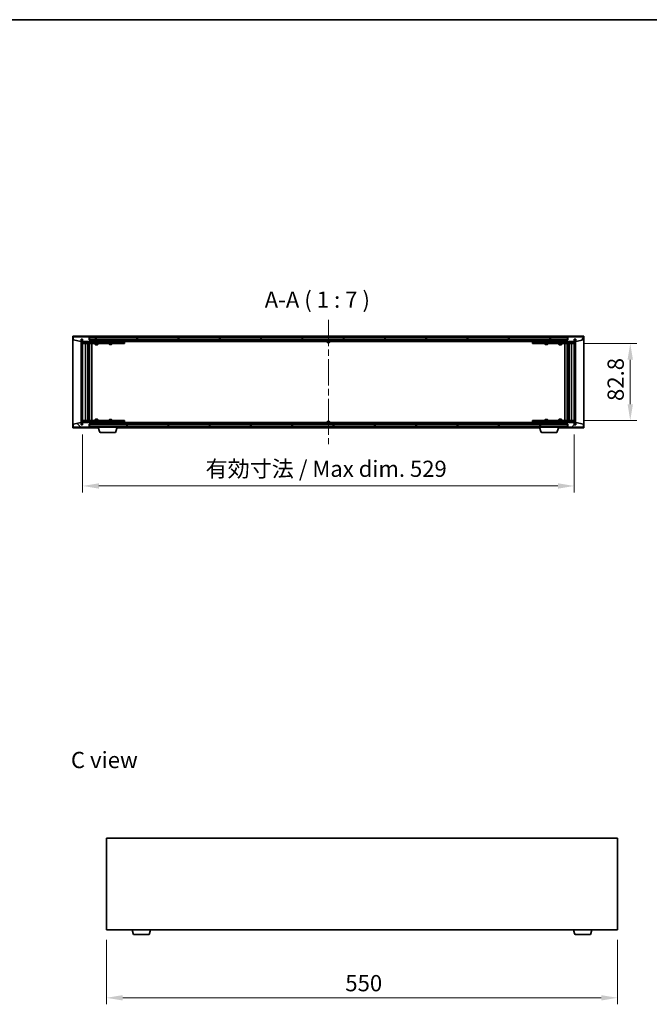
# Model space of a CAD drawing. Units: millimetres. Extents: x 0 to 11790, y 0 to 1967.
# Drawn here: x 3357 to 4034, y 907 to 1967 of the extents above; entities that cross this region are included whole.
import ezdxf

# ---------------------------------------------------------------- set-up
doc = ezdxf.new("R2010")
doc.units = ezdxf.units.MM
doc.header["$LTSCALE"] = 5
doc.linetypes.add('CHAIN', pattern=[0.3543, 0.2362, -0.0295, 0.0591, -0.0295])
doc.layers.get('Defpoints').update_dxf_attribs({"lineweight": 25})
for name, color, linetype, lineweight in [('Border (ISO)', 7, 'Continuous', 35), ('Dimension (ISO)', 7, 'Continuous', 18), ('Symbol (ISO)', 7, 'Continuous', 18), ('Visible (ISO)', 7, 'Continuous', 35)]:
    doc.layers.add(name, color=color, linetype=linetype, lineweight=lineweight)
doc.layers.add('Centerline (ISO)', color=7, linetype='Continuous', lineweight=18, true_color=0x80ffff)
doc.layers.add('Hatch (ISO)', color=1, linetype='Continuous', lineweight=18, true_color=0xff0000)
doc.styles.add('Note Text (TK)', font='MS PGothic.ttf')
doc.dimstyles.new('Default - Method 1b (TK)', dxfattribs={"dimscale": 5, "dimtxt": 2.5, "dimasz": 2.5, "dimexe": 1, "dimexo": 1.5, "dimgap": 1, "dimtad": 1, "dimtoh": 1, "dimrnd": 1e-08, "dimdsep": 46, "dimtxsty": 'Note Text (TK)', "dimcen": 0.09, "dimdle": 5, "dimclrd": 100, "dimclre": 100, "dimclrt": 7, "dimadec": 1, "dimazin": 1, "dimtfac": 1, "dimtmove": 0, "dimatfit": 3, "dimfxl": 1, "dimtolj": 1, "dimlwd": -1, "dimlwe": -1, "dimarcsym": 0})
pattern_1 = [(45, (1863.5, -56), (-15.71545, 15.71545), [])]
pattern_2 = [(135.0002, (1863.5, -56), (-15.71539, -15.7155), [])]

# ---------------------------------------------------------------- blocks, each defined once
blk = doc.blocks.new('図面枠 tk図枠')
at = {"layer": 'Border (ISO)'}
blk.add_line((14.5, 289), (405.5, 289), dxfattribs=at)
blk = doc.blocks.new('*D60')
at = {"layer": 'Defpoints', "color": 0, "transparency": 16777216}
for p in [(3424.4, 1530.8), (3953.4, 1530.8), (3953.4, 1464.8)]:
    blk.add_point(p, dxfattribs=at)
at = {"layer": 'Dimension (ISO)', "color": 100, "transparency": 16777216}
for p, q in [((3424.4, 1520.3), (3424.4, 1457.8)), ((3953.4, 1520.3), (3953.4, 1457.8)), ((3441.9, 1464.8), (3935.9, 1464.8))]:
    blk.add_line(p, q, dxfattribs=at)
for points in [[(3441.9, 1467.7), (3441.9, 1461.9), (3424.4, 1464.8)], [(3935.9, 1467.7), (3935.9, 1461.9), (3953.4, 1464.8)]]:
    blk.add_solid(points, dxfattribs=at)
at = {"layer": 'Dimension (ISO)', "color": 7, "transparency": 16777216, "insert": (3556.7, 1483.3), "char_height": 17.5, "attachment_point": 4, "style": 'Note Text (TK)'}
blk.add_mtext('\\A1;\\fＭＳ Ｐゴシック|b0|i0;\\H17.4112;有効寸法 / Max dim. 529', dxfattribs=at)
blk = doc.blocks.new('*D61')
at = {"layer": 'Defpoints', "color": 0, "transparency": 16777216}
for p in [(3953.4, 1618.2), (3953.4, 1535.4), (4013.7, 1535.4)]:
    blk.add_point(p, dxfattribs=at)
at = {"layer": 'Dimension (ISO)', "color": 100, "transparency": 16777216}
for p, q in [((3963.9, 1618.2), (4020.7, 1618.2)), ((4013.7, 1600.7), (4013.7, 1552.9)), ((3963.9, 1535.4), (4020.7, 1535.4))]:
    blk.add_line(p, q, dxfattribs=at)
for points in [[(4010.8, 1600.7), (4016.6, 1600.7), (4013.7, 1618.2)], [(4010.8, 1552.9), (4016.6, 1552.9), (4013.7, 1535.4)]]:
    blk.add_solid(points, dxfattribs=at)
at = {"layer": 'Dimension (ISO)', "color": 7, "transparency": 16777216, "insert": (3998, 1556.3), "char_height": 17.5, "attachment_point": 4, "rotation": 90, "style": 'Note Text (TK)'}
blk.add_mtext('\\A1;82.8', dxfattribs=at)
blk = doc.blocks.new('*D69')
at = {"layer": 'Defpoints', "color": 0, "transparency": 16777216}
for p in [(3450, 986.6), (4000, 986.6), (4000, 913.5)]:
    blk.add_point(p, dxfattribs=at)
at = {"layer": 'Dimension (ISO)', "color": 100, "transparency": 16777216}
for p, q in [((3450, 976.1), (3450, 906.5)), ((4000, 976.1), (4000, 906.5)), ((3467.5, 913.5), (3982.5, 913.5))]:
    blk.add_line(p, q, dxfattribs=at)
for points in [[(3467.5, 916.4), (3467.5, 910.6), (3450, 913.5)], [(3982.5, 916.4), (3982.5, 910.6), (4000, 913.5)]]:
    blk.add_solid(points, dxfattribs=at)
at = {"layer": 'Dimension (ISO)', "color": 7, "transparency": 16777216, "insert": (3707, 929.3), "char_height": 17.5, "attachment_point": 4, "style": 'Note Text (TK)'}
blk.add_mtext('\\A1;550', dxfattribs=at)

msp = doc.modelspace()

# ---------------------------------------------------------------- hatches: boundary and pattern name
at = {"layer": 'Hatch (ISO)'}
h = msp.add_hatch(dxfattribs=at)
h.set_pattern_fill('ANSI31', color=256, scale=177.8, angle=75.0001754, style=0)
h.set_pattern_definition([(120.0002, (1863.5, -56), (-19.24738, -11.11256), [])])
h.paths.add_polyline_path([(3431.3618, 1625.2647), (3414.3618, 1625.2647), (3414.3618, 1622.2647), (3422.7618, 1620.2647), (3422.7618, 1622.7647), (3422.8118, 1622.7647), (3424.3118, 1622.7647), (3424.3618, 1622.7647), (3424.3618, 1620.2647), (3444.3618, 1620.2647), (3444.3618, 1622.2647), (3431.6118, 1622.2647), (3431.3618, 1622.2647)])
h = msp.add_hatch(dxfattribs=at)
h.set_pattern_fill('ANSI31', color=256, scale=177.8, style=0)
h.set_pattern_definition(pattern_1)
h.paths.add_polyline_path([(3424.3118, 1622.7647), (3422.8118, 1622.7647), (3422.8118, 1530.7647), (3424.3118, 1530.7647)])
h = msp.add_hatch(dxfattribs=at)
h.set_pattern_fill('ANSI31', color=256, scale=177.8, angle=-14.9999778, style=0)
h.set_pattern_definition([(30, (1863.5, -56), (-11.1125, 19.24741), [])])
h.paths.add_polyline_path([(3946.1118, 1622.2647), (3946.1118, 1624.2647), (3431.6118, 1624.2647), (3431.6118, 1622.2647), (3444.3618, 1622.2647), (3933.3618, 1622.2647)])
h = msp.add_hatch(dxfattribs=at)
h.set_pattern_fill('ANSI31', color=256, scale=177.8, angle=14.9999778, style=0)
h.set_pattern_definition([(60, (1863.5, -56), (-19.24741, 11.1125), [])])
h.paths.add_polyline_path([(3963.3618, 1625.2647), (3946.3618, 1625.2647), (3946.3618, 1622.2647), (3946.1118, 1622.2647), (3933.3618, 1622.2647), (3933.3618, 1620.2647), (3953.3618, 1620.2647), (3953.3618, 1622.7647), (3953.4118, 1622.7647), (3954.9118, 1622.7647), (3954.9618, 1622.7647), (3954.9618, 1620.2647), (3963.3618, 1622.2647)])
h = msp.add_hatch(dxfattribs=at)
h.set_pattern_fill('ANSI31', color=256, scale=177.8, angle=90.0002105, style=0)
h.set_pattern_definition(pattern_2)
h.paths.add_polyline_path([(3954.9118, 1622.7647), (3953.4118, 1622.7647), (3953.4118, 1530.7647), (3954.9118, 1530.7647)])
h = msp.add_hatch(dxfattribs=at)
h.set_pattern_fill('ANSI31', color=256, scale=177.8, angle=90.0002105, style=0)
h.set_pattern_definition(pattern_2)
h.paths.add_polyline_path([(3414.3618, 1528.2647), (3431.3618, 1528.2647), (3431.3618, 1531.2647), (3431.6118, 1531.2647), (3444.3618, 1531.2647), (3444.3618, 1533.2647), (3424.3618, 1533.2647), (3424.3618, 1530.7647), (3424.3118, 1530.7647), (3422.8118, 1530.7647), (3422.7618, 1530.7647), (3422.7618, 1533.2647), (3414.3618, 1531.2647)])
h = msp.add_hatch(dxfattribs=at)
h.set_pattern_fill('ANSI31', color=256, scale=177.8, angle=105.0002455, style=0)
h.set_pattern_definition([(150.0002, (1863.5, -56), (-11.11242, -19.24746), [])])
h.paths.add_polyline_path([(3946.1118, 1529.2647), (3946.1118, 1531.2647), (3933.3618, 1531.2647), (3444.3618, 1531.2647), (3431.6118, 1531.2647), (3431.6118, 1529.2647)])
h = msp.add_hatch(dxfattribs=at)
h.set_pattern_fill('ANSI31', color=256, scale=177.8, style=0)
h.set_pattern_definition(pattern_1)
h.paths.add_polyline_path([(3946.3618, 1528.2647), (3963.3618, 1528.2647), (3963.3618, 1531.2647), (3954.9618, 1533.2647), (3954.9618, 1530.7647), (3954.9118, 1530.7647), (3953.4118, 1530.7647), (3953.3618, 1530.7647), (3953.3618, 1533.2647), (3933.3618, 1533.2647), (3933.3618, 1531.2647), (3946.1118, 1531.2647), (3946.3618, 1531.2647)])

# ---------------------------------------------------------------- linework, layer by layer
at = {"layer": 'Centerline (ISO)', "linetype": 'CHAIN', "ltscale": 23.990969}
msp.add_line((3688.8618, 1643.7647), (3688.8618, 1509.7647), dxfattribs=at)
at = {"layer": 'Visible (ISO)'}
for p, q in [((3413.8618, 1527.2647), (3413.8618, 1626.2647)), ((3413.8618, 1626.2647), (3963.8618, 1626.2647)), ((3431.3618, 1625.2647), (3414.3618, 1625.2647)), ((3414.3618, 1625.2647), (3414.3618, 1622.2647)), ((3422.7618, 1620.2647), (3422.7618, 1622.7647)), ((3422.7618, 1622.7647), (3424.3618, 1622.7647)), ((3424.3118, 1622.7647), (3422.8118, 1622.7647)), ((3422.8118, 1622.7647), (3422.8118, 1530.7647)), ((3424.3118, 1530.7647), (3424.3118, 1622.7647)), ((3424.3618, 1622.7647), (3424.3618, 1620.2647)), ((3431.3618, 1622.2647), (3431.3618, 1625.2647)), ((3946.1118, 1624.2647), (3431.6118, 1624.2647)), ((3431.6118, 1624.2647), (3431.6118, 1622.2647)), ((3437.9905, 1624.6967), (3438.2321, 1624.6967)), ((3438.9416, 1624.8486), (3438.9434, 1624.8276)), ((3439.782, 1624.8486), (3439.7746, 1624.7645)), ((3439.9698, 1624.6967), (3440.3486, 1624.6967)), ((3687.3618, 1624.6967), (3687.3787, 1624.6967)), ((3688.6371, 1624.6967), (3689.0864, 1624.6967)), ((3690.3448, 1624.6967), (3690.3618, 1624.6967)), ((3936.9905, 1624.6967), (3937.2321, 1624.6967)), ((3937.9416, 1624.8486), (3937.9434, 1624.8276)), ((3938.782, 1624.8486), (3938.7746, 1624.7645)), ((3938.9698, 1624.6967), (3939.3486, 1624.6967)), ((3946.1118, 1622.2647), (3946.1118, 1624.2647)), ((3963.3618, 1625.2647), (3946.3618, 1625.2647)), ((3946.3618, 1625.2647), (3946.3618, 1622.2647)), ((3953.3618, 1620.2647), (3953.3618, 1622.7647)), ((3953.3618, 1622.7647), (3954.9618, 1622.7647)), ((3954.9118, 1622.7647), (3953.4118, 1622.7647)), ((3953.4118, 1622.7647), (3953.4118, 1530.7647)), ((3954.9118, 1530.7647), (3954.9118, 1622.7647)), ((3954.9618, 1622.7647), (3954.9618, 1620.2647)), ((3963.3618, 1622.2647), (3963.3618, 1625.2647)), ((3963.8618, 1626.2647), (3963.8618, 1527.2647)), ((3414.3618, 1622.2647), (3422.7618, 1620.2647)), ((3424.3618, 1620.2647), (3444.3618, 1620.2647)), ((3424.3618, 1620.1647), (3424.3618, 1618.1647)), ((3424.3618, 1620.1647), (3425.3618, 1620.1647)), ((3425.3618, 1618.1647), (3424.3618, 1618.1647)), ((3424.3618, 1618.1647), (3424.3618, 1535.3647)), ((3437.8618, 1620.1647), (3425.3618, 1620.1647)), ((3425.3618, 1618.1647), (3443.3618, 1618.1647)), ((3427.3618, 1535.3647), (3427.3618, 1618.1647)), ((3429.8118, 1618.1647), (3429.8118, 1535.3647)), ((3429.8118, 1617.8181), (3431.1584, 1617.8181)), ((3429.8118, 1617.5113), (3431.3118, 1617.5113)), ((3429.8118, 1615.3147), (3431.3118, 1615.3147)), ((3431.005, 1615.1613), (3429.8118, 1615.1613)), ((3431.005, 1615.1613), (3431.3118, 1615.3147)), ((3431.1584, 1618.1647), (3431.1584, 1617.8181)), ((3431.1584, 1617.8181), (3431.3118, 1617.5113)), ((3431.3118, 1618.1647), (3431.3118, 1608.1647)), ((3431.3118, 1617.5113), (3431.3118, 1615.3147)), ((3444.3618, 1622.2647), (3431.3618, 1622.2647)), ((3431.6118, 1622.2647), (3946.1118, 1622.2647)), ((3431.9118, 1618.1647), (3431.9118, 1535.3647)), ((3434.3618, 1618.1647), (3434.3618, 1535.3647)), ((3437.8618, 1620.2647), (3437.8618, 1619.5715)), ((3437.8618, 1619.5715), (3440.8618, 1619.5715)), ((3438.1685, 1619.2647), (3437.8618, 1619.5715)), ((3437.8618, 1618.1647), (3437.8618, 1617.1147)), ((3437.8618, 1617.1147), (3440.8618, 1617.1147)), ((3438.1685, 1616.9613), (3437.8618, 1617.1147)), ((3440.555, 1619.2647), (3438.1685, 1619.2647)), ((3440.555, 1616.9613), (3438.1685, 1616.9613)), ((3440.555, 1619.2647), (3440.8618, 1619.5715)), ((3440.555, 1616.9613), (3440.8618, 1617.1147)), ((3440.8618, 1620.2647), (3440.8618, 1619.5715)), ((3443.3618, 1620.1647), (3440.8618, 1620.1647)), ((3440.8618, 1618.1647), (3440.8618, 1617.1147)), ((3443.3618, 1620.1647), (3444.3618, 1620.1647)), ((3444.3618, 1618.1647), (3443.3618, 1618.1647)), ((3444.3618, 1620.2647), (3444.3618, 1622.2647)), ((3444.3618, 1620.1647), (3444.3618, 1618.1647)), ((3445.3618, 1620.1647), (3444.3618, 1620.1647)), ((3444.3618, 1618.1647), (3445.3618, 1618.1647)), ((3444.8618, 1620.2647), (3444.8618, 1622.2647)), ((3932.8618, 1620.2647), (3444.8618, 1620.2647)), ((3468.3618, 1620.1647), (3445.3618, 1620.1647)), ((3445.3618, 1618.1647), (3468.3618, 1618.1647)), ((3452.8618, 1618.1647), (3452.8618, 1617.4147)), ((3452.8618, 1617.4147), (3455.8618, 1617.4147)), ((3453.1685, 1617.2613), (3452.8618, 1617.4147)), ((3453.0151, 1620.2647), (3453.0151, 1620.1647)), ((3455.555, 1617.2613), (3453.1685, 1617.2613)), ((3455.555, 1617.2613), (3455.8618, 1617.4147)), ((3455.7084, 1620.2647), (3455.7084, 1620.1647)), ((3455.8618, 1618.1647), (3455.8618, 1617.4147)), ((3468.3618, 1620.1647), (3469.3618, 1620.1647)), ((3469.3618, 1618.1647), (3468.3618, 1618.1647)), ((3469.3618, 1620.1647), (3469.3618, 1618.1647)), ((3687.3618, 1620.2647), (3687.3618, 1619.5715)), ((3687.3618, 1619.5715), (3690.3618, 1619.5715)), ((3687.6685, 1619.2647), (3687.3618, 1619.5715)), ((3690.055, 1619.2647), (3687.6685, 1619.2647)), ((3690.055, 1619.2647), (3690.3618, 1619.5715)), ((3690.3618, 1620.2647), (3690.3618, 1619.5715)), ((3908.3618, 1620.1647), (3909.3618, 1620.1647)), ((3908.3618, 1618.1647), (3908.3618, 1620.1647)), ((3909.3618, 1618.1647), (3908.3618, 1618.1647)), ((3932.3618, 1620.1647), (3909.3618, 1620.1647)), ((3909.3618, 1618.1647), (3932.3618, 1618.1647)), ((3921.8618, 1618.1647), (3921.8618, 1617.4147)), ((3921.8618, 1617.4147), (3924.8618, 1617.4147)), ((3922.1685, 1617.2613), (3921.8618, 1617.4147)), ((3922.0151, 1620.2647), (3922.0151, 1620.1647)), ((3924.555, 1617.2613), (3922.1685, 1617.2613)), ((3924.555, 1617.2613), (3924.8618, 1617.4147)), ((3924.7084, 1620.2647), (3924.7084, 1620.1647)), ((3924.8618, 1618.1647), (3924.8618, 1617.4147)), ((3933.3618, 1620.1647), (3932.3618, 1620.1647)), ((3932.3618, 1618.1647), (3933.3618, 1618.1647)), ((3932.8618, 1622.2647), (3932.8618, 1620.2647)), ((3946.3618, 1622.2647), (3933.3618, 1622.2647)), ((3933.3618, 1622.2647), (3933.3618, 1620.2647)), ((3933.3618, 1620.2647), (3953.3618, 1620.2647)), ((3933.3618, 1620.1647), (3934.3618, 1620.1647)), ((3933.3618, 1618.1647), (3933.3618, 1620.1647)), ((3934.3618, 1618.1647), (3933.3618, 1618.1647)), ((3936.8618, 1620.1647), (3934.3618, 1620.1647)), ((3934.3618, 1618.1647), (3952.3618, 1618.1647)), ((3936.8618, 1620.2647), (3936.8618, 1619.5715)), ((3936.8618, 1619.5715), (3939.8618, 1619.5715)), ((3937.1685, 1619.2647), (3936.8618, 1619.5715)), ((3936.8618, 1618.1647), (3936.8618, 1617.1147)), ((3936.8618, 1617.1147), (3939.8618, 1617.1147)), ((3937.1685, 1616.9613), (3936.8618, 1617.1147)), ((3939.555, 1619.2647), (3937.1685, 1619.2647)), ((3939.555, 1616.9613), (3937.1685, 1616.9613)), ((3939.555, 1619.2647), (3939.8618, 1619.5715)), ((3939.555, 1616.9613), (3939.8618, 1617.1147)), ((3939.8618, 1620.2647), (3939.8618, 1619.5715)), ((3952.3618, 1620.1647), (3939.8618, 1620.1647)), ((3939.8618, 1618.1647), (3939.8618, 1617.1147)), ((3943.3618, 1535.3647), (3943.3618, 1618.1647)), ((3945.8118, 1535.3647), (3945.8118, 1618.1647)), ((3946.4118, 1608.1647), (3946.4118, 1618.1647)), ((3946.5651, 1617.8181), (3946.4118, 1617.5113)), ((3946.4118, 1617.5113), (3947.9118, 1617.5113)), ((3946.4118, 1617.5113), (3946.4118, 1615.3147)), ((3946.4118, 1615.3147), (3947.9118, 1615.3147)), ((3946.7185, 1615.1613), (3946.4118, 1615.3147)), ((3946.5651, 1618.1647), (3946.5651, 1617.8181)), ((3946.5651, 1617.8181), (3947.9118, 1617.8181)), ((3947.9118, 1615.1613), (3946.7185, 1615.1613)), ((3947.9118, 1535.3647), (3947.9118, 1618.1647)), ((3950.3618, 1618.1647), (3950.3618, 1535.3647)), ((3952.3618, 1620.1647), (3953.3618, 1620.1647)), ((3953.3618, 1618.1647), (3952.3618, 1618.1647)), ((3953.3618, 1618.1647), (3953.3618, 1620.1647)), ((3953.3618, 1535.3647), (3953.3618, 1618.1647)), ((3954.9618, 1620.2647), (3963.3618, 1622.2647)), ((3431.1118, 1608.1647), (3429.8118, 1608.1647)), ((3431.3118, 1608.1647), (3431.1118, 1608.1647)), ((3431.1118, 1608.1647), (3431.1118, 1545.3647)), ((3946.6118, 1608.1647), (3946.4118, 1608.1647)), ((3946.6118, 1545.3647), (3946.6118, 1608.1647)), ((3947.9118, 1608.1647), (3946.6118, 1608.1647)), ((3429.8118, 1545.3647), (3431.1118, 1545.3647)), ((3429.8118, 1538.3681), (3431.005, 1538.3681)), ((3431.3118, 1538.2147), (3429.8118, 1538.2147)), ((3431.005, 1538.3681), (3431.3118, 1538.2147)), ((3431.1118, 1545.3647), (3431.3118, 1545.3647)), ((3431.3118, 1545.3647), (3431.3118, 1535.3647)), ((3431.3118, 1536.0181), (3431.3118, 1538.2147)), ((3946.4118, 1535.3647), (3946.4118, 1545.3647)), ((3946.4118, 1545.3647), (3946.6118, 1545.3647)), ((3946.7185, 1538.3681), (3946.4118, 1538.2147)), ((3947.9118, 1538.2147), (3946.4118, 1538.2147)), ((3946.4118, 1536.0181), (3946.4118, 1538.2147)), ((3946.6118, 1545.3647), (3947.9118, 1545.3647)), ((3946.7185, 1538.3681), (3947.9118, 1538.3681)), ((3441.3618, 1527.2647), (3413.8618, 1527.2647)), ((3422.7618, 1533.2647), (3414.3618, 1531.2647)), ((3414.3618, 1531.2647), (3414.3618, 1528.2647)), ((3414.3618, 1528.2647), (3431.3618, 1528.2647)), ((3422.7618, 1530.7647), (3422.7618, 1533.2647)), ((3424.3618, 1530.7647), (3422.7618, 1530.7647)), ((3422.8118, 1530.7647), (3424.3118, 1530.7647)), ((3424.3618, 1535.3647), (3424.3618, 1533.3647)), ((3424.3618, 1535.3647), (3425.3618, 1535.3647)), ((3425.3618, 1533.3647), (3424.3618, 1533.3647)), ((3444.3618, 1533.2647), (3424.3618, 1533.2647)), ((3424.3618, 1533.2647), (3424.3618, 1530.7647)), ((3443.3618, 1535.3647), (3425.3618, 1535.3647)), ((3425.3618, 1533.3647), (3437.8618, 1533.3647)), ((3431.3118, 1536.0181), (3429.8118, 1536.0181)), ((3431.1584, 1535.7113), (3429.8118, 1535.7113)), ((3431.1584, 1535.7113), (3431.3118, 1536.0181)), ((3431.1584, 1535.3647), (3431.1584, 1535.7113)), ((3431.3618, 1528.2647), (3431.3618, 1531.2647)), ((3431.3618, 1531.2647), (3444.3618, 1531.2647)), ((3946.1118, 1531.2647), (3431.6118, 1531.2647)), ((3431.6118, 1531.2647), (3431.6118, 1529.2647)), ((3431.6118, 1529.2647), (3946.1118, 1529.2647)), ((3438.1685, 1536.5681), (3437.8618, 1536.4147)), ((3440.8618, 1536.4147), (3437.8618, 1536.4147)), ((3437.8618, 1535.3647), (3437.8618, 1536.4147)), ((3438.1685, 1534.2647), (3437.8618, 1533.9579)), ((3440.8618, 1533.9579), (3437.8618, 1533.9579)), ((3437.8618, 1533.2647), (3437.8618, 1533.9579)), ((3438.2321, 1528.8327), (3437.9905, 1528.8327)), ((3438.1685, 1536.5681), (3440.555, 1536.5681)), ((3438.1685, 1534.2647), (3440.555, 1534.2647)), ((3438.9416, 1528.6808), (3438.9434, 1528.7018)), ((3439.782, 1528.6808), (3439.7746, 1528.7649)), ((3440.3486, 1528.8327), (3439.9698, 1528.8327)), ((3440.555, 1536.5681), (3440.8618, 1536.4147)), ((3440.555, 1534.2647), (3440.8618, 1533.9579)), ((3440.8618, 1535.3647), (3440.8618, 1536.4147)), ((3440.8618, 1533.2647), (3440.8618, 1533.9579)), ((3440.8618, 1533.3647), (3443.3618, 1533.3647)), ((3440.8618, 1528.2647), (3440.8618, 1528.8327)), ((3461.8618, 1528.2647), (3440.8618, 1528.2647)), ((3442.5411, 1523.3337), (3441.0618, 1528.2647)), ((3443.3618, 1535.3647), (3444.3618, 1535.3647)), ((3444.3618, 1533.3647), (3443.3618, 1533.3647)), ((3444.3618, 1535.3647), (3444.3618, 1533.3647)), ((3445.3618, 1535.3647), (3444.3618, 1535.3647)), ((3444.3618, 1533.3647), (3445.3618, 1533.3647)), ((3444.3618, 1531.2647), (3444.3618, 1533.2647)), ((3444.8618, 1531.2647), (3444.8618, 1533.2647)), ((3444.8618, 1533.2647), (3932.8618, 1533.2647)), ((3468.3618, 1535.3647), (3445.3618, 1535.3647)), ((3445.3618, 1533.3647), (3468.3618, 1533.3647)), ((3453.1685, 1536.2681), (3452.8618, 1536.1147)), ((3455.8618, 1536.1147), (3452.8618, 1536.1147)), ((3452.8618, 1535.3647), (3452.8618, 1536.1147)), ((3453.0151, 1533.2647), (3453.0151, 1533.3647)), ((3453.1685, 1536.2681), (3455.555, 1536.2681)), ((3455.555, 1536.2681), (3455.8618, 1536.1147)), ((3455.7084, 1533.2647), (3455.7084, 1533.3647)), ((3455.8618, 1535.3647), (3455.8618, 1536.1147)), ((3460.1825, 1523.3337), (3461.6618, 1528.2647)), ((3916.3618, 1527.2647), (3461.3618, 1527.2647)), ((3461.8618, 1528.2647), (3461.8618, 1529.2647)), ((3468.3618, 1535.3647), (3469.3618, 1535.3647)), ((3469.3618, 1533.3647), (3468.3618, 1533.3647)), ((3469.3618, 1535.3647), (3469.3618, 1533.3647)), ((3687.6685, 1534.2647), (3687.3618, 1533.9579)), ((3690.3618, 1533.9579), (3687.3618, 1533.9579)), ((3687.3618, 1533.2647), (3687.3618, 1533.9579)), ((3687.3787, 1528.8327), (3687.3618, 1528.8327)), ((3687.6685, 1534.2647), (3690.055, 1534.2647)), ((3689.0864, 1528.8327), (3688.6371, 1528.8327)), ((3690.055, 1534.2647), (3690.3618, 1533.9579)), ((3690.3618, 1528.8327), (3690.3448, 1528.8327)), ((3690.3618, 1533.2647), (3690.3618, 1533.9579)), ((3908.3618, 1535.3647), (3909.3618, 1535.3647)), ((3908.3618, 1533.3647), (3908.3618, 1535.3647)), ((3909.3618, 1533.3647), (3908.3618, 1533.3647)), ((3932.3618, 1535.3647), (3909.3618, 1535.3647)), ((3909.3618, 1533.3647), (3932.3618, 1533.3647)), ((3915.8618, 1528.2647), (3915.8618, 1529.2647)), ((3936.8618, 1528.2647), (3915.8618, 1528.2647)), ((3917.5411, 1523.3337), (3916.0618, 1528.2647)), ((3922.1685, 1536.2681), (3921.8618, 1536.1147)), ((3924.8618, 1536.1147), (3921.8618, 1536.1147)), ((3921.8618, 1535.3647), (3921.8618, 1536.1147)), ((3922.0151, 1533.2647), (3922.0151, 1533.3647)), ((3922.1685, 1536.2681), (3924.555, 1536.2681)), ((3924.555, 1536.2681), (3924.8618, 1536.1147)), ((3924.7084, 1533.2647), (3924.7084, 1533.3647)), ((3924.8618, 1535.3647), (3924.8618, 1536.1147)), ((3933.3618, 1535.3647), (3932.3618, 1535.3647)), ((3932.3618, 1533.3647), (3933.3618, 1533.3647)), ((3932.8618, 1533.2647), (3932.8618, 1531.2647)), ((3933.3618, 1535.3647), (3934.3618, 1535.3647)), ((3933.3618, 1533.3647), (3933.3618, 1535.3647)), ((3934.3618, 1533.3647), (3933.3618, 1533.3647)), ((3953.3618, 1533.2647), (3933.3618, 1533.2647)), ((3933.3618, 1533.2647), (3933.3618, 1531.2647)), ((3933.3618, 1531.2647), (3946.3618, 1531.2647)), ((3952.3618, 1535.3647), (3934.3618, 1535.3647)), ((3934.3618, 1533.3647), (3936.8618, 1533.3647)), ((3935.1825, 1523.3337), (3936.6618, 1528.2647)), ((3963.8618, 1527.2647), (3936.3618, 1527.2647)), ((3937.1685, 1536.5681), (3936.8618, 1536.4147)), ((3939.8618, 1536.4147), (3936.8618, 1536.4147)), ((3936.8618, 1535.3647), (3936.8618, 1536.4147)), ((3937.1685, 1534.2647), (3936.8618, 1533.9579)), ((3939.8618, 1533.9579), (3936.8618, 1533.9579)), ((3936.8618, 1533.2647), (3936.8618, 1533.9579)), ((3936.8618, 1528.2647), (3936.8618, 1528.8327)), ((3937.2321, 1528.8327), (3936.9905, 1528.8327)), ((3937.1685, 1536.5681), (3939.555, 1536.5681)), ((3937.1685, 1534.2647), (3939.555, 1534.2647)), ((3937.9416, 1528.6808), (3937.9434, 1528.7018)), ((3938.782, 1528.6808), (3938.7746, 1528.7649)), ((3939.3486, 1528.8327), (3938.9698, 1528.8327)), ((3939.555, 1536.5681), (3939.8618, 1536.4147)), ((3939.555, 1534.2647), (3939.8618, 1533.9579)), ((3939.8618, 1535.3647), (3939.8618, 1536.4147)), ((3939.8618, 1533.2647), (3939.8618, 1533.9579)), ((3939.8618, 1533.3647), (3952.3618, 1533.3647)), ((3946.1118, 1529.2647), (3946.1118, 1531.2647)), ((3946.3618, 1531.2647), (3946.3618, 1528.2647)), ((3946.3618, 1528.2647), (3963.3618, 1528.2647)), ((3947.9118, 1536.0181), (3946.4118, 1536.0181)), ((3946.5651, 1535.7113), (3946.4118, 1536.0181)), ((3947.9118, 1535.7113), (3946.5651, 1535.7113)), ((3946.5651, 1535.3647), (3946.5651, 1535.7113)), ((3952.3618, 1535.3647), (3953.3618, 1535.3647)), ((3953.3618, 1533.3647), (3952.3618, 1533.3647)), ((3953.3618, 1533.3647), (3953.3618, 1535.3647)), ((3953.3618, 1530.7647), (3953.3618, 1533.2647)), ((3954.9618, 1530.7647), (3953.3618, 1530.7647)), ((3953.4118, 1530.7647), (3954.9118, 1530.7647)), ((3963.3618, 1531.2647), (3954.9618, 1533.2647)), ((3954.9618, 1533.2647), (3954.9618, 1530.7647)), ((3963.3618, 1528.2647), (3963.3618, 1531.2647)), ((3458.7457, 1522.2647), (3443.9778, 1522.2647)), ((3933.7457, 1522.2647), (3918.9778, 1522.2647)), ((3450.0243, 1085.5916), (3450.0243, 986.5916)), ((4000.0243, 1085.5916), (3450.0243, 1085.5916)), ((4000.0243, 986.5916), (4000.0243, 1085.5916)), ((3450.0243, 986.5916), (4000.0243, 986.5916)), ((3478.7036, 982.6606), (3477.5243, 986.5916)), ((3496.345, 982.6606), (3497.5243, 986.5916)), ((3953.7036, 982.6606), (3952.5243, 986.5916)), ((3971.345, 982.6606), (3972.5243, 986.5916)), ((3494.9083, 981.5916), (3480.1404, 981.5916)), ((3969.9083, 981.5916), (3955.1404, 981.5916))]:
    msp.add_line(p, q, dxfattribs=at)
for centre, radius, start, end in [((3439.3618, 1618.0109), 6.852, 93.9559878, 114.1194186), ((3439.3618, 1618.0109), 6.852, 65.8805814, 86.0440122), ((3688.8618, 1618.0109), 6.852, 102.6452659, 114.1194186), ((3688.8618, 1618.0109), 6.852, 65.8805814, 77.3547341), ((3938.3618, 1618.0109), 6.852, 93.9559878, 114.1194186), ((3938.3618, 1618.0109), 6.852, 65.8805814, 86.0440122), ((3439.3618, 1535.5185), 6.852, 245.8805814, 266.0440122), ((3439.3618, 1535.5185), 6.852, 273.9559878, 294.1194186), ((3688.8618, 1535.5185), 6.852, 245.8805814, 257.3547341), ((3688.8618, 1535.5185), 6.852, 282.6452659, 294.1194186), ((3938.3618, 1535.5185), 6.852, 245.8805814, 266.0440122), ((3938.3618, 1535.5185), 6.852, 273.9559878, 294.1194186), ((3443.9778, 1523.7647), 1.5, 196.6992442, 270), ((3458.7457, 1523.7647), 1.5, 270, 343.3007558), ((3918.9778, 1523.7647), 1.5, 196.6992442, 270), ((3933.7457, 1523.7647), 1.5, 270, 343.3007558), ((3480.1404, 983.0916), 1.5, 196.6992442, 270), ((3494.9083, 983.0916), 1.5, 270, 343.3007558), ((3955.1404, 983.0916), 1.5, 196.6992442, 270), ((3969.9083, 983.0916), 1.5, 270, 343.3007558)]:
    msp.add_arc(centre, radius, start, end, dxfattribs=at)
for centre, major_axis, ratio, start_param, end_param in [((3439.5501, 1618.0412), (-1.0859, 6.7565), 0.835659674, 6.216025857, 6.367863108), ((3439.178, 1618.0412), (1.1124, 6.7522), 0.844119839, 0.2045287, 0.356365951), ((3439.6519, 1618.0412), (-0.7099, 6.8063), 0.542288472, 6.008502336, 6.160339587), ((3439.5455, 1618.0412), (-1.1124, 6.7522), 0.844119839, 6.050016537, 6.078656607), ((3439.0686, 1618.0412), (0.7028, 6.807), 0.529023227, 6.119568175, 6.271405426), ((3688.8645, 1618.0412), (6.8155, -0.6152), 0.996163637, 1.727505215, 1.879342466), ((3689.2077, 1618.0412), (-0.5964, 6.8172), 0.007866719, 6.06431225, 6.216149502), ((3688.5158, 1618.0412), (0.5964, 6.8172), 0.00786672, 0.067035806, 0.218873057), ((3688.859, 1618.0412), (6.8155, 0.6152), 0.996163637, 1.2622502, 1.414087451), ((3938.5501, 1618.0412), (-1.0859, 6.7565), 0.835659674, 6.216025857, 6.367863108), ((3938.178, 1618.0412), (1.1124, 6.7522), 0.844119839, 0.2045287, 0.356365951), ((3938.6519, 1618.0412), (-0.7099, 6.8063), 0.542288472, 6.008502336, 6.160339587), ((3938.5455, 1618.0412), (-1.1124, 6.7522), 0.844119839, 6.050016537, 6.078656607), ((3938.0686, 1618.0412), (0.7028, 6.807), 0.529023227, 6.119568175, 6.271405426), ((3439.5501, 1535.4882), (-1.0859, -6.7565), 0.835659673, 6.198507506, 6.350344757), ((3439.178, 1535.4882), (1.1124, -6.7522), 0.844119838, 5.926819356, 6.078656607), ((3439.6519, 1535.4882), (-0.7099, -6.8063), 0.542288472, 0.12284572, 0.274682972), ((3439.5455, 1535.4882), (-1.1124, -6.7522), 0.844119838, 0.2045287, 0.23316877), ((3439.0686, 1535.4882), (0.7028, -6.807), 0.529023227, 0.011779881, 0.163617132), ((3688.8645, 1535.4882), (-6.8155, -0.6152), 0.996163637, 1.262250194, 1.414087445), ((3689.2077, 1535.4882), (-0.5964, -6.8172), 0.00786672, 0.067035805, 0.218873057), ((3688.5158, 1535.4882), (0.5964, -6.8172), 0.00786672, 6.06431225, 6.216149502), ((3688.859, 1535.4882), (-6.8155, 0.6152), 0.996163637, 1.727505209, 1.87934246), ((3938.5501, 1535.4882), (-1.0859, -6.7565), 0.835659673, 6.198507506, 6.350344757), ((3938.178, 1535.4882), (1.1124, -6.7522), 0.844119838, 5.926819356, 6.078656607), ((3938.6519, 1535.4882), (-0.7099, -6.8063), 0.542288472, 0.12284572, 0.274682972), ((3938.5455, 1535.4882), (-1.1124, -6.7522), 0.844119838, 0.2045287, 0.23316877), ((3938.0686, 1535.4882), (0.7028, -6.807), 0.529023227, 0.011779881, 0.163617132)]:
    msp.add_ellipse(centre, major_axis=major_axis, ratio=ratio, start_param=start_param, end_param=end_param, dxfattribs=at)
for points, knots in [([(3438.9415, 1624.8486), (3438.9415, 1624.8489), (3438.9396, 1624.8491), (3438.9302, 1624.849), (3438.9187, 1624.8485), (3438.8869, 1624.8465), (3438.8669, 1624.845), (3438.8455, 1624.8433)], [0.01131235344, 0.01131235344, 0.01131235344, 0.01131235344, 0.01593591317, 0.01593591317, 0.0239048984, 0.0239048984, 0.03153962723, 0.03153962723, 0.03153962723, 0.03153962723]), ([(3439.1096, 1624.8433), (3439.1322, 1624.8451), (3439.159, 1624.8466), (3439.2146, 1624.8486), (3439.2434, 1624.8491), (3439.2952, 1624.849), (3439.3217, 1624.8485), (3439.3667, 1624.8465), (3439.3857, 1624.845), (3439.3997, 1624.8433)], [0, 0, 0, 0, 0.00796795659, 0.00796795659, 0.01593591317, 0.01593591317, 0.0239048984, 0.0239048984, 0.03153962723, 0.03153962723, 0.03153962723, 0.03153962723]), ([(3439.6139, 1624.8433), (3439.5913, 1624.8451), (3439.5645, 1624.8466), (3439.5089, 1624.8486), (3439.4801, 1624.8491), (3439.4283, 1624.849), (3439.4018, 1624.8485), (3439.3729, 1624.8472), (3439.3672, 1624.8469), (3439.3618, 1624.8466)], [0, 0, 0, 0, 0.00796810432, 0.00796810432, 0.01593620864, 0.01593620864, 0.02390504614, 0.02390504614, 0.0259538141, 0.0259538141, 0.0259538141, 0.0259538141]), ([(3439.8138, 1624.8433), (3439.7999, 1624.8451), (3439.7895, 1624.8466), (3439.7802, 1624.8486), (3439.7814, 1624.8491), (3439.7933, 1624.849), (3439.8048, 1624.8485), (3439.8252, 1624.8472), (3439.8297, 1624.8469), (3439.8345, 1624.8466)], [0, 0, 0, 0, 0.00796810432, 0.00796810432, 0.01593620864, 0.01593620864, 0.02390504614, 0.02390504614, 0.0259538141, 0.0259538141, 0.0259538141, 0.0259538141]), ([(3688.4061, 1624.8433), (3688.4326, 1624.8451), (3688.4608, 1624.8466), (3688.5127, 1624.8486), (3688.5363, 1624.8491), (3688.5736, 1624.849), (3688.5897, 1624.8485), (3688.6106, 1624.8465), (3688.6158, 1624.845), (3688.6162, 1624.8433)], [0, 0, 0, 0, 0.00796810432, 0.00796810432, 0.01593620864, 0.01593620864, 0.02390504614, 0.02390504614, 0.03153962727, 0.03153962727, 0.03153962727, 0.03153962727]), ([(3689.1073, 1624.8433), (3689.1077, 1624.8451), (3689.1133, 1624.8466), (3689.1355, 1624.8486), (3689.152, 1624.8491), (3689.1898, 1624.849), (3689.2137, 1624.8485), (3689.2648, 1624.8465), (3689.2919, 1624.845), (3689.3174, 1624.8433)], [0, 0, 0, 0, 0.00796795659, 0.00796795659, 0.01593591317, 0.01593591317, 0.0239048984, 0.0239048984, 0.03153962723, 0.03153962723, 0.03153962723, 0.03153962723]), ([(3937.9415, 1624.8486), (3937.9415, 1624.8489), (3937.9396, 1624.8491), (3937.9302, 1624.849), (3937.9187, 1624.8485), (3937.8869, 1624.8465), (3937.8669, 1624.845), (3937.8455, 1624.8433)], [0.01131235344, 0.01131235344, 0.01131235344, 0.01131235344, 0.01593591317, 0.01593591317, 0.0239048984, 0.0239048984, 0.03153962723, 0.03153962723, 0.03153962723, 0.03153962723]), ([(3938.1096, 1624.8433), (3938.1322, 1624.8451), (3938.159, 1624.8466), (3938.2146, 1624.8486), (3938.2434, 1624.8491), (3938.2952, 1624.849), (3938.3217, 1624.8485), (3938.3667, 1624.8465), (3938.3857, 1624.845), (3938.3997, 1624.8433)], [0, 0, 0, 0, 0.00796795659, 0.00796795659, 0.01593591317, 0.01593591317, 0.0239048984, 0.0239048984, 0.03153962723, 0.03153962723, 0.03153962723, 0.03153962723]), ([(3938.6139, 1624.8433), (3938.5913, 1624.8451), (3938.5645, 1624.8466), (3938.5089, 1624.8486), (3938.4801, 1624.8491), (3938.4283, 1624.849), (3938.4018, 1624.8485), (3938.3729, 1624.8472), (3938.3672, 1624.8469), (3938.3618, 1624.8466)], [0, 0, 0, 0, 0.00796810432, 0.00796810432, 0.01593620864, 0.01593620864, 0.02390504614, 0.02390504614, 0.0259538141, 0.0259538141, 0.0259538141, 0.0259538141]), ([(3938.8138, 1624.8433), (3938.7999, 1624.8451), (3938.7895, 1624.8466), (3938.7802, 1624.8486), (3938.7814, 1624.8491), (3938.7933, 1624.849), (3938.8048, 1624.8485), (3938.8252, 1624.8472), (3938.8297, 1624.8469), (3938.8345, 1624.8466)], [0, 0, 0, 0, 0.00796810432, 0.00796810432, 0.01593620864, 0.01593620864, 0.02390504614, 0.02390504614, 0.0259538141, 0.0259538141, 0.0259538141, 0.0259538141]), ([(3438.8455, 1528.6861), (3438.8677, 1528.6843), (3438.8885, 1528.6828), (3438.9203, 1528.6808), (3438.9313, 1528.6803), (3438.9399, 1528.6804), (3438.9415, 1528.6805), (3438.9415, 1528.6808)], [0, 0, 0, 0, 0.00796810432, 0.00796810432, 0.01593620864, 0.01593620864, 0.02024291269, 0.02024291269, 0.02024291269, 0.02024291269]), ([(3439.3997, 1528.6861), (3439.3852, 1528.6843), (3439.3652, 1528.6828), (3439.3187, 1528.6808), (3439.2921, 1528.6803), (3439.2401, 1528.6804), (3439.2113, 1528.6809), (3439.157, 1528.6829), (3439.1314, 1528.6844), (3439.1096, 1528.6861)], [0, 0, 0, 0, 0.00796810432, 0.00796810432, 0.01593620864, 0.01593620864, 0.02390504614, 0.02390504614, 0.03153962727, 0.03153962727, 0.03153962727, 0.03153962727]), ([(3439.3618, 1528.6828), (3439.368, 1528.6824), (3439.3747, 1528.6821), (3439.4048, 1528.6808), (3439.4315, 1528.6803), (3439.4834, 1528.6804), (3439.5122, 1528.6809), (3439.5665, 1528.6829), (3439.5922, 1528.6844), (3439.6139, 1528.6861)], [0.00560334992, 0.00560334992, 0.00560334992, 0.00560334992, 0.00796795659, 0.00796795659, 0.01593591317, 0.01593591317, 0.0239048984, 0.0239048984, 0.03153962723, 0.03153962723, 0.03153962723, 0.03153962723]), ([(3439.8345, 1528.6828), (3439.829, 1528.6824), (3439.8239, 1528.6821), (3439.8032, 1528.6808), (3439.7922, 1528.6803), (3439.7811, 1528.6804), (3439.7804, 1528.6809), (3439.7903, 1528.6829), (3439.8004, 1528.6844), (3439.8138, 1528.6861)], [0.00560334992, 0.00560334992, 0.00560334992, 0.00560334992, 0.00796795659, 0.00796795659, 0.01593591317, 0.01593591317, 0.0239048984, 0.0239048984, 0.03153962723, 0.03153962723, 0.03153962723, 0.03153962723]), ([(3688.6162, 1528.6861), (3688.6158, 1528.6843), (3688.6102, 1528.6828), (3688.588, 1528.6808), (3688.5716, 1528.6803), (3688.5337, 1528.6804), (3688.5098, 1528.6809), (3688.4587, 1528.6829), (3688.4316, 1528.6844), (3688.4061, 1528.6861)], [0, 0, 0, 0, 0.00796795659, 0.00796795659, 0.01593591317, 0.01593591317, 0.0239048984, 0.0239048984, 0.03153962723, 0.03153962723, 0.03153962723, 0.03153962723]), ([(3689.3174, 1528.6861), (3689.2909, 1528.6843), (3689.2627, 1528.6828), (3689.2108, 1528.6808), (3689.1872, 1528.6803), (3689.1499, 1528.6804), (3689.1338, 1528.6809), (3689.1129, 1528.6829), (3689.1077, 1528.6844), (3689.1073, 1528.6861)], [0, 0, 0, 0, 0.00796810432, 0.00796810432, 0.01593620864, 0.01593620864, 0.02390504614, 0.02390504614, 0.03153962727, 0.03153962727, 0.03153962727, 0.03153962727]), ([(3937.8455, 1528.6861), (3937.8677, 1528.6843), (3937.8885, 1528.6828), (3937.9203, 1528.6808), (3937.9313, 1528.6803), (3937.9399, 1528.6804), (3937.9415, 1528.6805), (3937.9415, 1528.6808)], [0, 0, 0, 0, 0.00796810432, 0.00796810432, 0.01593620864, 0.01593620864, 0.02024291269, 0.02024291269, 0.02024291269, 0.02024291269]), ([(3938.3997, 1528.6861), (3938.3852, 1528.6843), (3938.3652, 1528.6828), (3938.3187, 1528.6808), (3938.2921, 1528.6803), (3938.2401, 1528.6804), (3938.2113, 1528.6809), (3938.157, 1528.6829), (3938.1314, 1528.6844), (3938.1096, 1528.6861)], [0, 0, 0, 0, 0.00796810432, 0.00796810432, 0.01593620864, 0.01593620864, 0.02390504614, 0.02390504614, 0.03153962727, 0.03153962727, 0.03153962727, 0.03153962727]), ([(3938.3618, 1528.6828), (3938.368, 1528.6824), (3938.3747, 1528.6821), (3938.4048, 1528.6808), (3938.4315, 1528.6803), (3938.4834, 1528.6804), (3938.5122, 1528.6809), (3938.5665, 1528.6829), (3938.5922, 1528.6844), (3938.6139, 1528.6861)], [0.00560334992, 0.00560334992, 0.00560334992, 0.00560334992, 0.00796795659, 0.00796795659, 0.01593591317, 0.01593591317, 0.0239048984, 0.0239048984, 0.03153962723, 0.03153962723, 0.03153962723, 0.03153962723]), ([(3938.8345, 1528.6828), (3938.829, 1528.6824), (3938.8239, 1528.6821), (3938.8032, 1528.6808), (3938.7922, 1528.6803), (3938.7811, 1528.6804), (3938.7804, 1528.6809), (3938.7903, 1528.6829), (3938.8004, 1528.6844), (3938.8138, 1528.6861)], [0.00560334992, 0.00560334992, 0.00560334992, 0.00560334992, 0.00796795659, 0.00796795659, 0.01593591317, 0.01593591317, 0.0239048984, 0.0239048984, 0.03153962723, 0.03153962723, 0.03153962723, 0.03153962723])]:
    msp.add_open_spline(points, degree=3, knots=knots, dxfattribs=at)

# ---------------------------------------------------------------- block references
at = {"xscale": 7, "yscale": 7, "zscale": 7}
msp.add_blockref('図面枠 tk図枠', (1863.5, -56), dxfattribs=at)

# ---------------------------------------------------------------- texts
at = {"layer": 'Symbol (ISO)', "color": 7, "insert": (3620.2533, 1651.2357), "char_height": 17.5, "attachment_point": 7, "style": 'Note Text (TK)'}
msp.add_mtext('A-A ( 1 : 7 )', dxfattribs=at)
at = {"layer": 'Symbol (ISO)', "color": 7, "insert": (3411.7759, 1169.6613), "char_height": 17.5, "width": 73.479536, "attachment_point": 4, "line_spacing_factor": 1.5, "style": 'Note Text (TK)'}
msp.add_mtext('{\\fＭＳ Ｐゴシック|b0|i0;C view}', dxfattribs=at)

# ---------------------------------------------------------------- dimensions: what is measured, and where the dimension line sits
at = {"layer": 'Dimension (ISO)', "color": 100, "true_color": 0x00ff3f}
for base, p1, p2, angle, picture, middle in [((4013.7284, 1535.3647), (3953.3618, 1618.1647), (3953.3618, 1535.3647), 90, '*D61', (4013.7284, 1576.7647)), ((4000.0243, 913.5229), (3450.0243, 986.5916), (4000.0243, 986.5916), 180, '*D69', (3725.0243, 913.5229))]:
    dim = msp.add_linear_dim(base=base, p1=p1, p2=p2, angle=angle, dimstyle='Default - Method 1b (TK)', override={"dimscale": 0, "dimtxt": 17.5, "dimasz": 17.5, "dimexe": 7, "dimexo": 10.5, "dimgap": 7, "dimtoh": 0, "dimdec": 2, "dimcen": 0.63, "dimtol": 0, "dimlim": 0, "dimtp": 0, "dimtm": 0, "dimtdec": 2, "dimtix": 0, "dimtofl": 0, "dimtmove": 0, "dimatfit": 1}, dxfattribs=at)
    dim.commit()
    dim.dimension.update_dxf_attribs({"geometry": picture, "text_midpoint": middle, "dimtype": 128})
dim = msp.add_linear_dim(base=(3953.3618, 1464.8018), p1=(3424.3618, 1530.7647), p2=(3953.3618, 1530.7647), angle=180, text='\\fＭＳ Ｐゴシック|b0|i0;\\H17.4112;有効寸法 / Max dim. <>', dimstyle='Default - Method 1b (TK)', override={"dimscale": 0, "dimtxt": 17.5, "dimasz": 17.5, "dimexe": 7, "dimexo": 10.5, "dimgap": 7, "dimtoh": 0, "dimdec": 2, "dimcen": 0.63, "dimtol": 0, "dimlim": 0, "dimtp": 0, "dimtm": 0, "dimtdec": 2, "dimtix": 0, "dimtofl": 0, "dimtmove": 0, "dimatfit": 1}, dxfattribs=at)
dim.commit()
dim.dimension.update_dxf_attribs({"geometry": '*D60', "text_midpoint": (3688.8618, 1464.8018), "dimtype": 128})

doc.saveas('drawing.dxf')
